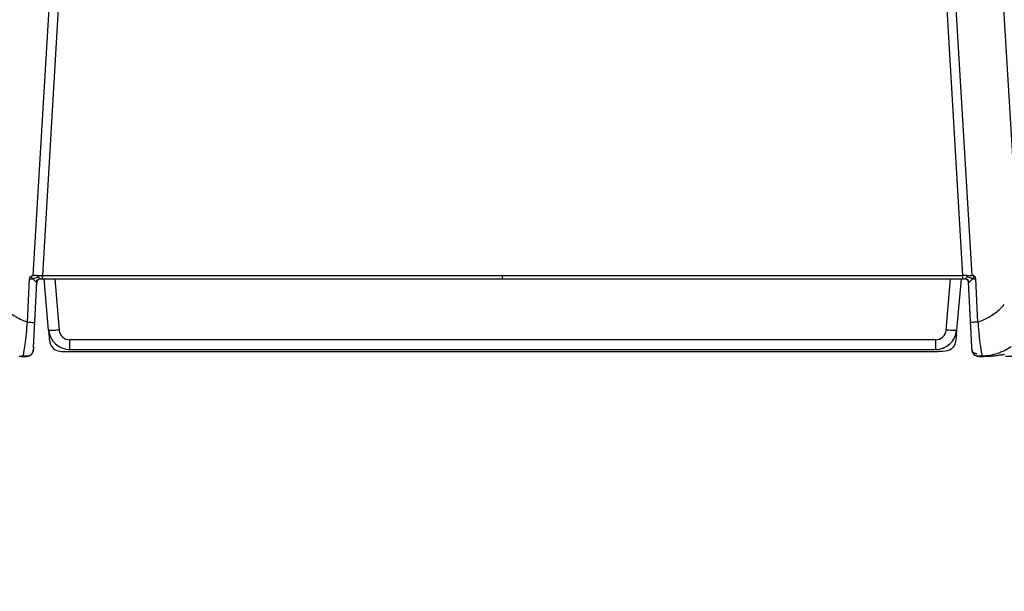
# Paper-space layout '13000518_1' of a CAD drawing. Units: millimetres. Extents: x 0 to 297, y 0 to 210.
# Drawn here: x 54 to 75, y 156 to 168 of the extents above; entities that cross this region are included whole.
import ezdxf

# ---------------------------------------------------------------- set-up
doc = ezdxf.new("R2010")
doc.units = ezdxf.units.MM
doc.header["$LTSCALE"] = 16.335
doc.layers.get('0').update_dxf_attribs({"linetype": 'CONTINUOUS'})
doc.styles.get("Standard").update_dxf_attribs({"font": 'txt', "width": 0.8})
doc.dimstyles.new('DIMSTYLE_1', dxfattribs={"dimtxt": 2, "dimasz": 3, "dimexe": 1, "dimexo": 0.5, "dimgap": 0.5, "dimtad": 1, "dimdec": 0, "dimlfac": 6.666667, "dimdsep": 46, "dimtxsty": 'STANDARD', "dimblk": '_FILLED', "dimblk1": '_FILLED', "dimblk2": '_FILLED', "dimcen": 0.09, "dimadec": 0, "dimazin": 0, "dimtp": 0.2, "dimtm": 0.2, "dimtfac": 1, "dimtdec": 0, "dimtofl": 0, "dimtmove": 0, "dimatfit": 3, "dimldrblk": '_FILLED', "dimfxl": 1, "dimtolj": 1, "dimarcsym": 0})
doc.dimstyles.new('DIMSTYLE_2', dxfattribs={"dimtxt": 2, "dimasz": 3, "dimexe": 1, "dimexo": 0.5, "dimgap": 0.5, "dimtad": 1, "dimdec": 0, "dimlfac": 6.666667, "dimdsep": 46, "dimtxsty": 'STANDARD', "dimblk": '_FILLED', "dimblk1": '_FILLED', "dimblk2": '_FILLED', "dimcen": 0.09, "dimadec": 0, "dimazin": 0, "dimtp": 0.5, "dimtm": 0.5, "dimtfac": 1, "dimtdec": 0, "dimtofl": 0, "dimtmove": 0, "dimatfit": 3, "dimldrblk": '_FILLED', "dimfxl": 1, "dimtolj": 1, "dimarcsym": 0})

# ---------------------------------------------------------------- blocks, each defined once
blk = doc.blocks.new('_FILLED')
at = {"color": 0, "linetype": 'BYBLOCK'}
blk.add_solid([(0, 0), (-1, 0.25), (-1, -0.25)], dxfattribs=at)
blk = doc.blocks.new('*D0')
at = {"color": 2, "linetype": 'CONTINUOUS'}
for p, q in [((21.199, 168.612), (21.199, 192.907)), ((63.787, 176.584), (20.199, 176.584)), ((21.199, 176.584), (21.199, 168.612)), ((21.199, 160.641), (21.199, 168.612)), ((53.592, 160.641), (20.199, 160.641))]:
    blk.add_line(p, q, dxfattribs=at)
at = {"color": 2, "linetype": 'CONTINUOUS', "xscale": 3, "yscale": 3, "zscale": 3}
for p, rotation in [((21.199, 176.584), 90), ((21.199, 160.641), 270)]:
    blk.add_blockref('_FILLED', p, dxfattribs=dict(at, rotation=rotation))
blk = doc.blocks.new('*D1')
at = {"color": 2, "linetype": 'CONTINUOUS'}
for p, q in [((94.418, 188.284), (94.418, 193.284)), ((94.418, 193.284), (94.418, 174.462)), ((64.787, 188.284), (95.418, 188.284)), ((94.418, 155.641), (94.418, 174.462)), ((74.981, 160.641), (95.418, 160.641)), ((94.418, 160.641), (94.418, 155.641))]:
    blk.add_line(p, q, dxfattribs=at)
at = {"color": 2, "linetype": 'CONTINUOUS', "xscale": 3, "yscale": 3, "zscale": 3}
for p, rotation in [((94.418, 188.284), 270), ((94.418, 160.641), 90)]:
    blk.add_blockref('_FILLED', p, dxfattribs=dict(at, rotation=rotation))

psp = doc.layouts.new('13000518_1')

# ---------------------------------------------------------------- linework, layer by layer
at = {"color": 9, "linetype": 'CONTINUOUS'}
for p, q in [((54.306, 162.36), (55.174, 176.975)), ((55.368, 176.965), (54.5, 162.36)), ((74.074, 162.36), (73.206, 176.965)), ((74.268, 162.36), (73.4, 176.975)), ((74.392, 177.036), (75.295, 162.2)), ((54.179, 161.369), (54.227, 162.288)), ((54.283, 162.309), (54.256, 162.346)), ((54.389, 162.36), (54.416, 162.327)), ((54.5, 162.36), (74.074, 162.36)), ((54.5, 162.287), (54.5, 162.36)), ((54.761, 162.287), (54.856, 161.198)), ((64.287, 162.287), (64.287, 162.36)), ((73.717, 161.198), (73.813, 162.287)), ((74.074, 162.287), (74.074, 162.36)), ((74.157, 162.326), (74.184, 162.36)), ((74.29, 162.309), (74.272, 162.285)), ((74.395, 161.369), (74.347, 162.288)), ((54.338, 161.365), (54.338, 161.365)), ((73.493, 160.992), (55.08, 160.992)), ((55.08, 160.787), (55.08, 160.992)), ((73.493, 160.992), (73.493, 160.787))]:
    psp.add_line(p, q, dxfattribs=at)
at = {"color": 7, "linetype": 'CONTINUOUS'}
for p, q in [((54.389, 162.36), (54.487, 162.36)), ((54.453, 162.287), (74.121, 162.287)), ((54.632, 161.198), (54.537, 162.287)), ((74.037, 162.287), (73.941, 161.198)), ((74.16, 162.36), (74.172, 162.36)), ((54.31, 160.828), (54.383, 162.216)), ((74.263, 160.839), (74.19, 162.216)), ((54.629, 161.198), (54.637, 161.096)), ((73.936, 161.096), (73.945, 161.198)), ((54.31, 160.826), (54.31, 160.828)), ((54.31, 160.82), (54.31, 160.828)), ((73.632, 160.809), (73.635, 160.81)), ((73.634, 160.81), (73.638, 160.811)), ((73.637, 160.811), (73.641, 160.812)), ((73.64, 160.812), (73.644, 160.813)), ((73.643, 160.813), (73.645, 160.814)), ((73.644, 160.813), (73.648, 160.814)), ((73.646, 160.814), (73.65, 160.815)), ((73.649, 160.815), (73.652, 160.816)), ((73.651, 160.816), (73.654, 160.817)), ((73.653, 160.816), (73.656, 160.818)), ((73.664, 160.821), (73.666, 160.821)), ((73.666, 160.821), (73.669, 160.823)), ((73.669, 160.823), (73.672, 160.824)), ((73.672, 160.824), (73.674, 160.825)), ((73.674, 160.825), (73.677, 160.826)), ((73.677, 160.826), (73.679, 160.827)), ((73.679, 160.827), (73.681, 160.828)), ((73.681, 160.828), (73.683, 160.829)), ((73.683, 160.829), (73.685, 160.83)), ((73.685, 160.83), (73.687, 160.831)), ((73.69, 160.832), (73.691, 160.833)), ((73.691, 160.833), (73.693, 160.834)), ((73.693, 160.834), (73.695, 160.835)), ((73.695, 160.835), (73.697, 160.836)), ((74.262, 160.844), (74.262, 160.844)), ((74.262, 160.844), (74.262, 160.844)), ((74.262, 160.844), (74.262, 160.844)), ((54.092, 160.638), (54.108, 160.638)), ((54.21, 160.647), (54.216, 160.649)), ((54.231, 160.655), (54.232, 160.655)), ((54.232, 160.655), (54.233, 160.656)), ((54.232, 160.655), (54.232, 160.655)), ((54.233, 160.656), (54.234, 160.656)), ((54.233, 160.656), (54.233, 160.656)), ((54.234, 160.656), (54.235, 160.657)), ((54.235, 160.657), (54.236, 160.657)), ((54.235, 160.657), (54.235, 160.657)), ((54.236, 160.657), (54.236, 160.657)), ((54.237, 160.658), (54.238, 160.658)), ((54.238, 160.658), (54.239, 160.658)), ((54.239, 160.658), (54.239, 160.659)), ((54.24, 160.659), (54.241, 160.66)), ((54.24, 160.659), (54.24, 160.659)), ((54.241, 160.66), (54.242, 160.66)), ((54.299, 160.742), (54.3, 160.744)), ((54.299, 160.74), (54.299, 160.742)), ((54.3, 160.746), (54.301, 160.748)), ((54.3, 160.744), (54.3, 160.746)), ((54.302, 160.754), (54.302, 160.756)), ((54.302, 160.752), (54.302, 160.754)), ((54.303, 160.759), (54.304, 160.762)), ((54.303, 160.757), (54.303, 160.759)), ((54.304, 160.762), (54.304, 160.764)), ((54.305, 160.77), (54.305, 160.772)), ((55.024, 160.742), (73.549, 160.742)), ((55.062, 160.787), (73.493, 160.787)), ((73.512, 160.787), (73.493, 160.787)), ((74.375, 160.688), (74.278, 160.73)), ((74.279, 160.726), (74.334, 160.659)), ((74.302, 160.685), (74.304, 160.683)), ((74.304, 160.683), (74.305, 160.681)), ((74.307, 160.679), (74.308, 160.678)), ((74.329, 160.662), (74.329, 160.662)), ((74.354, 160.65), (74.357, 160.649)), ((74.481, 160.639), (74.481, 160.639))]:
    psp.add_line(p, q, dxfattribs=at)
for points in [[(73.687, 160.831), (73.688, 160.831), (73.69, 160.832)], [(54.007, 160.641), (54.023, 160.64), (54.039, 160.64), (54.056, 160.639), (54.074, 160.639), (54.092, 160.638)], [(54.092, 160.638), (54.092, 160.638), (54.092, 160.638), (54.093, 160.638), (54.093, 160.638), (54.092, 160.638), (54.092, 160.638), (54.092, 160.638), (54.092, 160.638), (54.092, 160.638), (54.092, 160.638), (54.092, 160.638), (54.092, 160.639), (54.092, 160.639), (54.092, 160.639), (54.092, 160.639), (54.092, 160.639), (54.092, 160.639), (54.092, 160.639), (54.092, 160.639), (54.092, 160.639), (54.092, 160.639), (54.092, 160.639), (54.092, 160.639), (54.092, 160.639), (54.092, 160.639), (54.092, 160.639), (54.092, 160.639), (54.092, 160.639), (54.092, 160.64), (54.092, 160.64), (54.091, 160.64), (54.091, 160.64), (54.091, 160.64), (54.091, 160.64), (54.091, 160.64), (54.091, 160.64), (54.091, 160.64), (54.091, 160.641), (54.091, 160.641), (54.091, 160.641), (54.091, 160.641), (54.091, 160.641), (54.091, 160.641), (54.091, 160.641), (54.091, 160.641), (54.091, 160.642)], [(54.108, 160.638), (54.115, 160.638), (54.124, 160.638), (54.133, 160.638), (54.142, 160.638), (54.151, 160.639), (54.161, 160.639), (54.17, 160.64), (54.179, 160.641), (54.188, 160.642), (54.195, 160.644), (54.203, 160.645), (54.21, 160.647)], [(54.236, 160.657), (54.236, 160.657), (54.238, 160.658), (54.241, 160.66), (54.244, 160.661), (54.247, 160.663), (54.251, 160.666), (54.254, 160.668), (54.258, 160.671), (54.261, 160.674), (54.265, 160.678), (54.269, 160.681), (54.272, 160.685), (54.275, 160.689), (54.278, 160.693), (54.28, 160.696)], [(54.243, 160.661), (54.243, 160.661), (54.244, 160.661), (54.245, 160.662), (54.245, 160.662)], [(54.246, 160.662), (54.246, 160.663), (54.247, 160.663), (54.247, 160.664), (54.248, 160.664), (54.249, 160.664)], [(54.249, 160.665), (54.25, 160.665), (54.251, 160.666), (54.251, 160.666), (54.252, 160.667)], [(54.253, 160.667), (54.254, 160.668), (54.255, 160.668), (54.255, 160.669)], [(54.256, 160.67), (54.257, 160.67), (54.258, 160.671), (54.259, 160.672)], [(54.26, 160.673), (54.261, 160.674), (54.262, 160.674), (54.263, 160.675)], [(54.264, 160.677), (54.265, 160.678), (54.267, 160.679), (54.269, 160.681), (54.27, 160.683), (54.272, 160.685), (54.274, 160.687), (54.275, 160.689), (54.276, 160.69)], [(54.277, 160.692), (54.278, 160.693), (54.278, 160.694)], [(54.279, 160.695), (54.28, 160.696), (54.28, 160.697), (54.281, 160.697)], [(54.28, 160.696), (54.282, 160.7), (54.285, 160.704), (54.287, 160.708), (54.289, 160.713), (54.291, 160.718), (54.294, 160.724), (54.296, 160.73), (54.298, 160.737)], [(54.298, 160.737), (54.3, 160.744), (54.302, 160.752), (54.304, 160.762)], [(54.301, 160.749), (54.301, 160.75), (54.302, 160.752)], [(54.304, 160.762), (54.305, 160.771), (54.306, 160.781), (54.307, 160.786)], [(54.304, 160.766), (54.304, 160.767), (54.305, 160.77)], [(74.268, 160.776), (74.268, 160.772), (74.27, 160.763), (74.271, 160.755)], [(74.268, 160.771), (74.269, 160.77), (74.269, 160.769)], [(74.269, 160.767), (74.269, 160.765), (74.27, 160.764), (74.27, 160.762), (74.27, 160.761)], [(74.271, 160.758), (74.271, 160.757), (74.271, 160.756), (74.271, 160.754), (74.272, 160.753)], [(74.271, 160.755), (74.273, 160.748), (74.274, 160.741), (74.276, 160.735), (74.278, 160.729)], [(74.272, 160.751), (74.272, 160.75), (74.273, 160.748), (74.273, 160.747), (74.273, 160.746), (74.273, 160.745)], [(74.274, 160.743), (74.274, 160.742), (74.274, 160.741), (74.275, 160.74), (74.275, 160.739), (74.275, 160.738)], [(74.276, 160.737), (74.276, 160.736), (74.276, 160.735), (74.276, 160.734), (74.277, 160.733), (74.277, 160.732)], [(74.278, 160.731), (74.278, 160.73), (74.278, 160.729), (74.278, 160.728), (74.279, 160.727), (74.279, 160.727), (74.279, 160.726)], [(74.278, 160.729), (74.28, 160.723), (74.282, 160.718)], [(74.279, 160.725), (74.28, 160.724), (74.28, 160.724), (74.28, 160.723), (74.28, 160.722), (74.281, 160.722)], [(74.281, 160.72), (74.282, 160.719), (74.282, 160.719), (74.282, 160.718)], [(74.282, 160.718), (74.284, 160.714), (74.286, 160.709), (74.288, 160.705), (74.29, 160.702), (74.292, 160.698), (74.294, 160.695), (74.297, 160.691), (74.299, 160.688), (74.302, 160.685), (74.305, 160.682)], [(74.305, 160.682), (74.308, 160.678), (74.311, 160.675), (74.314, 160.672), (74.318, 160.67), (74.321, 160.667), (74.324, 160.665), (74.327, 160.663), (74.33, 160.661), (74.332, 160.66), (74.335, 160.658), (74.337, 160.657), (74.338, 160.657)], [(74.31, 160.676), (74.311, 160.675), (74.312, 160.674)], [(74.313, 160.673), (74.314, 160.672), (74.315, 160.672), (74.316, 160.671), (74.317, 160.67), (74.318, 160.67), (74.318, 160.669), (74.319, 160.668)], [(74.32, 160.668), (74.321, 160.667), (74.321, 160.667), (74.322, 160.666)], [(74.323, 160.666), (74.323, 160.665), (74.324, 160.665), (74.325, 160.664), (74.325, 160.664), (74.326, 160.664), (74.326, 160.663), (74.327, 160.663), (74.328, 160.663), (74.328, 160.662)], [(74.356, 160.65), (74.361, 160.648), (74.368, 160.646)], [(74.368, 160.646), (74.376, 160.644), (74.386, 160.642), (74.397, 160.641), (74.407, 160.64), (74.418, 160.639), (74.429, 160.638), (74.439, 160.638)], [(74.439, 160.638), (74.449, 160.638), (74.459, 160.638), (74.468, 160.638), (74.481, 160.638)], [(74.481, 160.638), (74.498, 160.639), (74.516, 160.639), (74.532, 160.64)], [(74.482, 160.64), (74.482, 160.64), (74.482, 160.64), (74.482, 160.64), (74.482, 160.64), (74.482, 160.64), (74.482, 160.64), (74.482, 160.64), (74.482, 160.64), (74.482, 160.639), (74.482, 160.639), (74.482, 160.639), (74.481, 160.639), (74.481, 160.639), (74.481, 160.639), (74.481, 160.639), (74.481, 160.639), (74.481, 160.639), (74.481, 160.639), (74.481, 160.639)], [(74.481, 160.639), (74.481, 160.639), (74.481, 160.639), (74.481, 160.639), (74.481, 160.639), (74.481, 160.639), (74.482, 160.639), (74.483, 160.639), (74.483, 160.639), (74.483, 160.639), (74.482, 160.639), (74.481, 160.638), (74.481, 160.638), (74.481, 160.638), (74.481, 160.638), (74.481, 160.638), (74.481, 160.638), (74.481, 160.638), (74.481, 160.638), (74.481, 160.638), (74.481, 160.638), (74.481, 160.638), (74.481, 160.638), (74.481, 160.638), (74.481, 160.638), (74.481, 160.638), (74.481, 160.638), (74.481, 160.638), (74.481, 160.638)], [(74.481, 160.639), (74.481, 160.639), (74.481, 160.639), (74.481, 160.639)], [(74.483, 160.642), (74.483, 160.641), (74.483, 160.641), (74.483, 160.641), (74.483, 160.641), (74.483, 160.641), (74.483, 160.641), (74.483, 160.641), (74.483, 160.641), (74.483, 160.641), (74.483, 160.641), (74.483, 160.64), (74.483, 160.64), (74.482, 160.64), (74.482, 160.64)], [(74.532, 160.64), (74.549, 160.64), (74.564, 160.641)], [(74.564, 160.641), (74.58, 160.641), (74.594, 160.642), (74.609, 160.643), (74.622, 160.643), (74.636, 160.644), (74.649, 160.645), (74.662, 160.646), (74.675, 160.647), (74.687, 160.648), (74.7, 160.649), (74.712, 160.65), (74.724, 160.651), (74.736, 160.652), (74.747, 160.653), (74.759, 160.655), (74.77, 160.656), (74.782, 160.657), (74.793, 160.659), (74.804, 160.66), (74.815, 160.661), (74.826, 160.663), (74.836, 160.664), (74.847, 160.666), (74.857, 160.668), (74.868, 160.669), (74.878, 160.671), (74.888, 160.673), (74.899, 160.675), (74.909, 160.677), (74.919, 160.678), (74.929, 160.68), (74.939, 160.682), (74.949, 160.685), (74.958, 160.687)]]:
    psp.add_lwpolyline(points, dxfattribs=at)
at = {"color": 9, "linetype": 'CONTINUOUS'}
for centre, radius, start, end in [((54.853, 178.205), 15.929, 267.7471, 268.0163), ((55.111, 162.926), 1.033, 216.707, 218.3733), ((54.764, 160.51), 1.849, 100.8224, 101.3038), ((73.813, 160.525), 1.834, 78.6552, 79.1908), ((73.721, 178.192), 15.916, 271.9837, 272.2533), ((54.532, 162.449), 0.282, 226.8714, 228.7161), ((74.051, 162.423), 0.258, 313.6224, 315.6275), ((55.08, 161.217), 0.225, 185.0007, 269.9993), ((73.493, 161.217), 0.225, 270.0039, 354.996), ((80.226, 161.672), 5.839, 185.178, 186.3311), ((79.541, 161.594), 5.15, 186.3142, 187.6356), ((78.129, 161.403), 3.725, 187.599, 189.3893), ((54.193, 162.35), 1.712, 264.0854, 266.5833)]:
    psp.add_arc(centre, radius, start, end, dxfattribs=at)
at = {"color": 7, "linetype": 'CONTINUOUS'}
for centre, radius, start, end in [((54.455, 166.25), 3.891, 268.7483, 269.0374), ((54.458, 162.212), 0.075, 90, 177), ((54.501, 156.279), 6.081, 90.0098, 90.1314), ((74.047, 130.856), 31.504, 89.7938, 89.9511), ((74.116, 162.212), 0.075, 3.0025, 90), ((74.176, 165.633), 3.273, 269.9393, 270.151), ((74.156, 167.586), 5.227, 270.3039, 270.5218), ((55.08, 161.237), 0.45, 185, 270), ((73.493, 161.237), 0.45, 270, 355), ((55.062, 160.862), 0.075, 259.2906, 270), ((73.512, 160.862), 0.075, 270, 279.7266), ((73.716, 160.947), 0.189, 306.3435, 310.0129), ((74.409, 160.815), 0.173, 252.7965, 257.5973)]:
    psp.add_arc(centre, radius, start, end, dxfattribs=at)
at = {"color": 9, "linetype": 'CONTINUOUS'}
for points in [[(54.227, 162.288), (54.227, 162.31), (54.238, 162.335), (54.257, 162.346)], [(54.257, 162.346), (54.274, 162.346), (54.289, 162.356), (54.306, 162.36)], [(54.338, 162.243), (54.325, 162.256), (54.313, 162.271), (54.301, 162.285)], [(54.302, 162.285), (54.315, 162.297), (54.331, 162.305), (54.348, 162.31)], [(54.348, 162.31), (54.366, 162.316), (54.384, 162.32), (54.402, 162.323)], [(74.14, 162.305), (74.145, 162.312), (74.151, 162.319), (74.157, 162.326)], [(74.229, 162.309), (74.211, 162.315), (74.192, 162.319), (74.173, 162.323)], [(74.272, 162.285), (74.259, 162.296), (74.244, 162.304), (74.229, 162.309)], [(74.272, 162.285), (74.26, 162.27), (74.248, 162.256), (74.235, 162.243)], [(74.317, 162.346), (74.303, 162.355), (74.285, 162.359), (74.268, 162.36)], [(74.317, 162.346), (74.308, 162.334), (74.3, 162.321), (74.29, 162.309)], [(54.362, 162.224), (54.356, 162.227), (54.351, 162.232), (54.345, 162.237)], [(74.211, 162.223), (74.218, 162.227), (74.223, 162.231), (74.228, 162.237)], [(74.844, 161.632), (74.883, 161.667), (74.919, 161.705), (74.955, 161.745)], [(54.093, 161.404), (54.121, 161.392), (54.15, 161.38), (54.179, 161.369)]]:
    psp.add_open_spline(points, degree=3, dxfattribs=at)
at = {"color": 7, "linetype": 'CONTINUOUS'}
for points in [[(54.37, 162.36), (54.348, 162.361), (54.327, 162.362), (54.305, 162.36)], [(74.203, 162.36), (74.225, 162.36), (74.247, 162.361), (74.268, 162.36)], [(54.637, 161.096), (54.642, 161.041), (54.647, 160.984), (54.662, 160.93)], [(73.936, 161.096), (73.932, 161.051), (73.928, 161.006), (73.919, 160.962)], [(54.311, 160.845), (54.31, 160.827), (54.309, 160.809), (54.308, 160.791)], [(54.662, 160.93), (54.668, 160.908), (54.676, 160.886), (54.686, 160.866)], [(54.686, 160.866), (54.701, 160.839), (54.721, 160.814), (54.746, 160.795)], [(54.124, 160.64), (54.113, 160.64), (54.102, 160.641), (54.091, 160.641)], [(54.19, 160.643), (54.169, 160.64), (54.146, 160.639), (54.124, 160.64)], [(54.216, 160.649), (54.207, 160.647), (54.199, 160.645), (54.19, 160.643)], [(54.294, 160.725), (54.282, 160.691), (54.25, 160.66), (54.216, 160.649)], [(54.304, 160.767), (54.302, 160.753), (54.299, 160.738), (54.294, 160.725)], [(54.308, 160.791), (54.307, 160.783), (54.306, 160.775), (54.304, 160.767)], [(54.949, 160.743), (54.974, 160.742), (54.999, 160.742), (55.024, 160.742)], [(73.646, 160.743), (73.614, 160.742), (73.581, 160.742), (73.549, 160.742)], [(73.828, 160.795), (73.777, 160.758), (73.709, 160.747), (73.646, 160.743)], [(74.358, 160.649), (74.323, 160.66), (74.292, 160.691), (74.279, 160.725)], [(74.396, 160.642), (74.388, 160.642), (74.38, 160.644), (74.372, 160.646)], [(74.449, 160.64), (74.431, 160.639), (74.414, 160.64), (74.396, 160.642)], [(74.483, 160.641), (74.471, 160.641), (74.46, 160.64), (74.449, 160.64)]]:
    psp.add_open_spline(points, degree=3, dxfattribs=at)
at = {"color": 9, "linetype": 'CONTINUOUS'}
for points, knots in [([(54.379, 162.216), (54.38, 162.235), (54.389, 162.28), (54.434, 162.287), (54.453, 162.287)], [0, 0, 0, 0, 0.502098, 1, 1, 1, 1]), ([(54.417, 162.326), (54.425, 162.316), (54.435, 162.304), (54.448, 162.287), (54.453, 162.287)], [0, 0, 0, 0, 0.71642, 1, 1, 1, 1]), ([(74.121, 162.287), (74.122, 162.287), (74.13, 162.29), (74.135, 162.299), (74.14, 162.305)], [0, 0, 0, 0, 0.112688, 1, 1, 1, 1]), ([(74.195, 162.216), (74.194, 162.235), (74.185, 162.28), (74.14, 162.287), (74.121, 162.287)], [0, 0, 0, 0, 0.502104, 1, 1, 1, 1]), ([(74.347, 162.288), (74.346, 162.299), (74.344, 162.323), (74.327, 162.34), (74.317, 162.346)], [0, 0, 0, 0, 0.511608, 1, 1, 1, 1]), ([(54.37, 162.219), (54.369, 162.219), (54.366, 162.221), (54.364, 162.223), (54.362, 162.224)], [0, 0, 0, 0, 0.451363, 1, 1, 1, 1]), ([(54.378, 162.216), (54.377, 162.216), (54.374, 162.217), (54.372, 162.218), (54.37, 162.219)], [0, 0, 0, 0, 0.399975, 1, 1, 1, 1]), ([(54.383, 162.216), (54.382, 162.216), (54.381, 162.216), (54.379, 162.216), (54.379, 162.216)], [0, 0, 0, 0, 0.499752, 1, 1, 1, 1]), ([(74.195, 162.216), (74.194, 162.216), (74.193, 162.216), (74.191, 162.216), (74.19, 162.216)], [0, 0, 0, 0, 0.500248, 1, 1, 1, 1]), ([(74.195, 162.216), (74.196, 162.216), (74.199, 162.217), (74.201, 162.217), (74.203, 162.218)], [0, 0, 0, 0, 0.40342, 1, 1, 1, 1]), ([(74.203, 162.218), (74.204, 162.219), (74.207, 162.22), (74.21, 162.222), (74.211, 162.223)], [0, 0, 0, 0, 0.449066, 1, 1, 1, 1]), ([(74.395, 161.369), (74.475, 161.4), (74.635, 161.469), (74.778, 161.572), (74.844, 161.632)], [0, 0, 0, 0, 0.490422, 1, 1, 1, 1]), ([(54.107, 160.728), (54.117, 160.779), (54.151, 160.992), (54.17, 161.207), (54.179, 161.369)], [0, 0, 0, 0, 0.24523, 1, 1, 1, 1]), ([(54.179, 161.366), (54.203, 161.365), (54.245, 161.364), (54.299, 161.361), (54.324, 161.362), (54.338, 161.363), (54.338, 161.365)], [0, 0, 0, 0, 0.465577, 0.802763, 0.961239, 1, 1, 1, 1]), ([(74.395, 161.366), (74.369, 161.365), (74.326, 161.363), (74.271, 161.363), (74.247, 161.361), (74.235, 161.364), (74.235, 161.365)], [0, 0, 0, 0, 0.488446, 0.821912, 0.970978, 1, 1, 1, 1]), ([(74.395, 161.369), (74.396, 161.35), (74.4, 161.275), (74.406, 161.2), (74.411, 161.145)], [0, 0, 0, 0, 0.263552, 1, 1, 1, 1]), ([(54.698, 161.19), (54.682, 161.19), (54.66, 161.19), (54.64, 161.193), (54.632, 161.196), (54.632, 161.198)], [0, 0, 0, 0, 0.720417, 0.915454, 1, 1, 1, 1]), ([(54.856, 161.198), (54.842, 161.197), (54.789, 161.192), (54.736, 161.19), (54.698, 161.19)], [0, 0, 0, 0, 0.276039, 1, 1, 1, 1]), ([(73.875, 161.19), (73.864, 161.19), (73.811, 161.191), (73.759, 161.194), (73.717, 161.198)], [0, 0, 0, 0, 0.214392, 1, 1, 1, 1]), ([(73.941, 161.198), (73.941, 161.196), (73.934, 161.193), (73.913, 161.19), (73.891, 161.19), (73.875, 161.19)], [0, 0, 0, 0, 0.084546, 0.279583, 1, 1, 1, 1]), ([(75.1, 160.844), (75.011, 160.779), (74.81, 160.681), (74.592, 160.648), (74.483, 160.641)], [0, 0, 0, 0, 0.499369, 1, 1, 1, 1]), ([(54.09, 160.642), (54.092, 160.644), (54.091, 160.657), (54.1, 160.685), (54.104, 160.711), (54.107, 160.728)], [0, 0, 0, 0, 0.104742, 0.422852, 1, 1, 1, 1]), ([(74.454, 160.795), (74.459, 160.769), (74.465, 160.724), (74.48, 160.674), (74.48, 160.648), (74.483, 160.642)], [0, 0, 0, 0, 0.50731, 0.864697, 1, 1, 1, 1])]:
    psp.add_open_spline(points, degree=3, knots=knots, dxfattribs=at)
at = {"color": 7, "linetype": 'CONTINUOUS'}
for points, knots in [([(53.619, 161.745), (53.686, 161.67), (53.83, 161.533), (54.005, 161.442), (54.093, 161.404)], [0, 0, 0, 0, 0.512277, 1, 1, 1, 1]), ([(73.919, 160.962), (73.911, 160.918), (73.891, 160.857), (73.849, 160.812), (73.837, 160.803)], [0, 0, 0, 0, 0.748684, 1, 1, 1, 1]), ([(74.279, 160.725), (74.276, 160.733), (74.266, 160.773), (74.264, 160.814), (74.262, 160.845)], [0, 0, 0, 0, 0.224442, 1, 1, 1, 1]), ([(54.746, 160.795), (54.76, 160.785), (54.823, 160.751), (54.896, 160.744), (54.949, 160.743)], [0, 0, 0, 0, 0.250645, 1, 1, 1, 1])]:
    psp.add_open_spline(points, degree=3, knots=knots, dxfattribs=at)

# ---------------------------------------------------------------- dimensions: what is measured, and where the dimension line sits
at = {"color": 2, "linetype": 'CONTINUOUS'}
for base, p1, p2, angle, dimstyle, picture, middle in [((94.418, 160.641), (64.287, 188.284), (74.481, 160.641), 270, 'DIMSTYLE_2', '*D1', (94.418, 167.309)), ((21.199, 176.584), (54.092, 160.641), (64.287, 176.584), 90, 'DIMSTYLE_1', '*D0', (21.199, 177.984))]:
    dim = psp.add_linear_dim(base=base, p1=p1, p2=p2, angle=angle, dimstyle=dimstyle, dxfattribs=at)
    dim.commit()
    dim.dimension.update_dxf_attribs({"geometry": picture, "text_midpoint": middle, "dimtype": 160})

doc.saveas('drawing.dxf')
